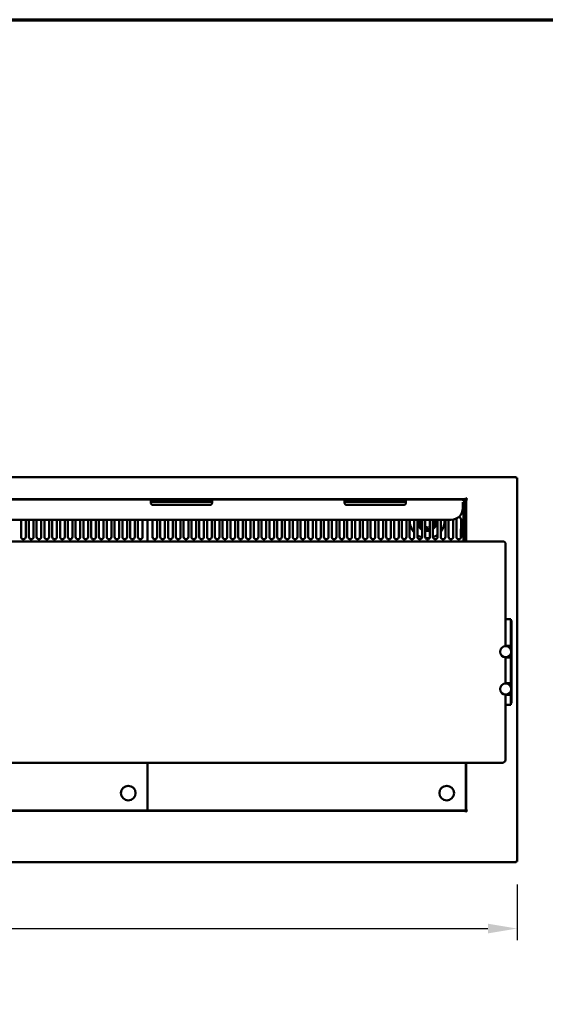
# Model space of a CAD drawing. Units: millimetres. Extents: x 65 to 5840, y 100 to 4100.
# Drawn here: x 2966 to 3867, y 2412 to 4100 of the extents above; entities that cross this region are included whole.
import ezdxf

# ---------------------------------------------------------------- set-up
doc = ezdxf.new("R2010")
doc.units = ezdxf.units.MM
doc.header["$LTSCALE"] = 20
for name, color, linetype, lineweight in [('Border (ISO)', 7, 'Continuous', 70), ('Dimension (ISO)', 7, 'Continuous', 25), ('Visible (ISO)', 7, 'Continuous', 50)]:
    doc.layers.add(name, color=color, linetype=linetype, lineweight=lineweight)
doc.styles.add('Note Text (ISO)', font='tahoma.ttf')
doc.dimstyles.new('Default (ISO)', dxfattribs={"dimscale": 20, "dimtxt": 2.5, "dimasz": 2.5, "dimexe": 1, "dimexo": 2, "dimgap": 0.762, "dimtad": 1, "dimtoh": 1, "dimdec": 1, "dimrnd": 1e-08, "dimzin": 0, "dimdsep": 46, "dimtxsty": 'Note Text (ISO)', "dimcen": 0.09, "dimdle": 10, "dimclrd": 256, "dimclre": 256, "dimclrt": 256, "dimadec": 1, "dimazin": 0, "dimtfac": 1.40208, "dimtmove": 0, "dimatfit": 3, "dimfxl": 1, "dimtolj": 1, "dimtzin": 0, "dimlwd": -1, "dimlwe": -1, "dimarcsym": 0})

# ---------------------------------------------------------------- blocks, each defined once
blk = doc.blocks.new('Borders Default Border')
at = {"layer": 'Border (ISO)', "flags": 128}
blk.add_lwpolyline([(5, 5), (5, 205), (292, 205), (292, 5), (5, 5)], dxfattribs=at)
blk = doc.blocks.new('*D27')
at = {"layer": 'Defpoints', "color": 0, "transparency": 16777216}
for p in [(2004.3, 2656.9), (3818.3, 2656.9), (3818.3, 2541.6)]:
    blk.add_point(p, dxfattribs=at)
at = {"layer": 'Dimension (ISO)', "transparency": 16777216}
for p, q in [((2004.3, 2616.9), (2004.3, 2521.6)), ((3818.3, 2616.9), (3818.3, 2521.6)), ((2054.3, 2541.6), (3768.3, 2541.6))]:
    blk.add_line(p, q, dxfattribs=at)
for points in [[(2054.3, 2549.9), (2054.3, 2533.3), (2004.3, 2541.6)], [(3768.3, 2549.9), (3768.3, 2533.3), (3818.3, 2541.6)]]:
    blk.add_solid(points, dxfattribs=at)
at = {"layer": 'Dimension (ISO)', "transparency": 16777216, "insert": (2676.8, 2609.1), "char_height": 50, "attachment_point": 1, "style": 'Note Text (ISO)'}
blk.add_mtext('\\A1;1814', dxfattribs=at)

msp = doc.modelspace()

# ---------------------------------------------------------------- linework, layer by layer
at = {"layer": 'Visible (ISO)'}
for p, q in [((2005.62, 3315.54), (3816.93, 3315.54)), ((3816.93, 3315.54), (3815.93, 3313.34)), ((3815.93, 3313.34), (3816.93, 3314.34)), ((3816.07, 3313.2), (3815.93, 3313.34)), ((3816.07, 3313.2), (3818.27, 3314.2)), ((3816.07, 3313.2), (3817.07, 3314.2)), ((3816.93, 3314.34), (3816.93, 3315.54)), ((3816.93, 3314.06), (3816.93, 3314.34)), ((3817.07, 3314.2), (3818.27, 3314.2)), ((3818.27, 3314.2), (3818.27, 2656.88)), ((3731.77, 3277.84), (2090.77, 3277.84)), ((3730.27, 3278.14), (2092.27, 3278.14)), ((3721.27, 3277.34), (2101.27, 3277.34)), ((3190.77, 3275.83), (3190.77, 3271.34)), ((3193.77, 3277.12), (3292.77, 3277.12)), ((3295.77, 3271.34), (3295.77, 3275.83)), ((3522.77, 3275.83), (3522.77, 3271.34)), ((3525.77, 3277.12), (3624.77, 3277.12)), ((3627.77, 3271.34), (3627.77, 3275.83)), ((3729.07, 3275.84), (3726.25, 3275.84)), ((3729.07, 3274.14), (3729.07, 3275.84)), ((3730.27, 3280.34), (3730.27, 3280.35)), ((3730.27, 3280.35), (3730.28, 3280.35)), ((3730.27, 3278.14), (3730.27, 3280.34)), ((3730.27, 3279.54), (3730.28, 3279.54)), ((3730.28, 3280.35), (3730.28, 3279.34)), ((3731.07, 3205.28), (3731.07, 3277.34)), ((3733.27, 3277.34), (3731.07, 3277.34)), ((3731.77, 3278.67), (3731.77, 3277.84)), ((3732.08, 3278.2), (3731.77, 3278.2)), ((3731.77, 3277.84), (3731.77, 3277.34)), ((3732.27, 3277.35), (3733.28, 3277.35)), ((3733.28, 3277.34), (3733.27, 3277.34)), ((3733.28, 3277.35), (3733.28, 3277.34)), ((3193.77, 3273.34), (3292.77, 3273.34)), ((3193.77, 3268.34), (3292.77, 3268.34)), ((3525.77, 3273.34), (3624.77, 3273.34)), ((3525.77, 3268.34), (3624.77, 3268.34)), ((3725.27, 3272.58), (3725.27, 3268.34)), ((3725.27, 3268.34), (3725.27, 3262.34)), ((3726.27, 3268.34), (3726.27, 3270.34)), ((3726.27, 3268.34), (3726.27, 3205.28)), ((3729.07, 3274.14), (3729.07, 3272.83)), ((3730.27, 3205.28), (3730.27, 3268.34)), ((3730.42, 3266.35), (3730.27, 3266.35)), ((3730.32, 3265.43), (3730.27, 3265.48)), ((3730.77, 3266.35), (3730.42, 3266.35)), ((3730.77, 3269.57), (3730.77, 3266.35)), ((3730.77, 3266.35), (3730.77, 3255.69)), ((3705.27, 3242.34), (2117.27, 3242.34)), ((2968.45, 3213.02), (2968.45, 3242.34)), ((2976.45, 3242.34), (2976.45, 3213.02)), ((2981.8, 3213.02), (2981.8, 3242.34)), ((2989.8, 3242.34), (2989.8, 3213.02)), ((2995.15, 3213.02), (2995.15, 3242.34)), ((3003.15, 3242.34), (3003.15, 3213.02)), ((3008.5, 3213.02), (3008.5, 3242.34)), ((3016.5, 3242.34), (3016.5, 3213.02)), ((3021.85, 3213.02), (3021.85, 3242.34)), ((3029.85, 3242.34), (3029.85, 3213.02)), ((3035.2, 3213.02), (3035.2, 3242.34)), ((3043.2, 3242.34), (3043.2, 3213.02)), ((3048.55, 3213.02), (3048.55, 3242.34)), ((3056.55, 3242.34), (3056.55, 3213.02)), ((3061.9, 3213.02), (3061.9, 3242.34)), ((3069.9, 3242.34), (3069.9, 3213.02)), ((3075.25, 3213.02), (3075.25, 3242.34)), ((3083.25, 3242.34), (3083.25, 3213.02)), ((3088.6, 3213.02), (3088.6, 3242.34)), ((3096.6, 3242.34), (3096.6, 3213.02)), ((3101.95, 3213.02), (3101.95, 3242.34)), ((3109.95, 3242.34), (3109.95, 3213.02)), ((3115.3, 3213.02), (3115.3, 3242.34)), ((3123.3, 3242.34), (3123.3, 3213.02)), ((3128.65, 3213.02), (3128.65, 3242.34)), ((3136.65, 3242.34), (3136.65, 3213.02)), ((3142, 3213.02), (3142, 3242.34)), ((3150, 3242.34), (3150, 3213.02)), ((3155.35, 3213.02), (3155.35, 3242.34)), ((3163.35, 3242.34), (3163.35, 3213.02)), ((3168.7, 3213.02), (3168.7, 3242.34)), ((3176.7, 3242.34), (3176.7, 3213.02)), ((3185.17, 3242.34), (3185.17, 3205.28)), ((3185.17, 3242.34), (3185.17, 3205.28)), ((3193.65, 3213.02), (3193.65, 3242.34)), ((3201.65, 3242.34), (3201.65, 3213.02)), ((3207, 3213.02), (3207, 3242.34)), ((3215, 3242.34), (3215, 3213.02)), ((3220.35, 3213.02), (3220.35, 3242.34)), ((3228.35, 3242.34), (3228.35, 3213.02)), ((3233.7, 3213.02), (3233.7, 3242.34)), ((3241.7, 3242.34), (3241.7, 3213.02)), ((3247.05, 3213.02), (3247.05, 3242.34)), ((3255.05, 3242.34), (3255.05, 3213.02)), ((3260.4, 3213.02), (3260.4, 3242.34)), ((3268.4, 3242.34), (3268.4, 3213.02)), ((3273.75, 3213.02), (3273.75, 3242.34)), ((3281.75, 3242.34), (3281.75, 3213.02)), ((3287.1, 3213.02), (3287.1, 3242.34)), ((3295.1, 3242.34), (3295.1, 3213.02)), ((3300.45, 3213.02), (3300.45, 3242.34)), ((3308.45, 3242.34), (3308.45, 3213.02)), ((3313.8, 3213.02), (3313.8, 3242.34)), ((3321.8, 3242.34), (3321.8, 3213.02)), ((3327.15, 3213.02), (3327.15, 3242.34)), ((3335.15, 3242.34), (3335.15, 3213.02)), ((3340.5, 3213.02), (3340.5, 3242.34)), ((3348.5, 3242.34), (3348.5, 3213.02)), ((3353.85, 3213.02), (3353.85, 3242.34)), ((3361.85, 3242.34), (3361.85, 3213.02)), ((3367.2, 3213.02), (3367.2, 3242.34)), ((3375.2, 3242.34), (3375.2, 3213.02)), ((3380.55, 3213.02), (3380.55, 3242.34)), ((3388.55, 3242.34), (3388.55, 3213.02)), ((3393.9, 3213.02), (3393.9, 3242.34)), ((3401.9, 3242.34), (3401.9, 3213.02)), ((3407.25, 3213.02), (3407.25, 3242.34)), ((3415.25, 3242.34), (3415.25, 3213.02)), ((3420.6, 3213.02), (3420.6, 3242.34)), ((3428.6, 3242.34), (3428.6, 3213.02)), ((3433.95, 3213.02), (3433.95, 3242.34)), ((3441.95, 3242.34), (3441.95, 3213.02)), ((3447.3, 3213.02), (3447.3, 3242.34)), ((3455.3, 3242.34), (3455.3, 3213.02)), ((3460.65, 3213.02), (3460.65, 3242.34)), ((3468.65, 3242.34), (3468.65, 3213.02)), ((3474, 3213.02), (3474, 3242.34)), ((3482, 3242.34), (3482, 3213.02)), ((3487.35, 3213.02), (3487.35, 3242.34)), ((3495.35, 3242.34), (3495.35, 3213.02)), ((3500.7, 3213.02), (3500.7, 3242.34)), ((3508.7, 3242.34), (3508.7, 3213.02)), ((3514.05, 3213.02), (3514.05, 3242.34)), ((3522.05, 3242.34), (3522.05, 3213.02)), ((3527.4, 3213.02), (3527.4, 3242.34)), ((3535.4, 3242.34), (3535.4, 3213.02)), ((3540.75, 3213.02), (3540.75, 3242.34)), ((3548.75, 3242.34), (3548.75, 3213.02)), ((3554.1, 3213.02), (3554.1, 3242.34)), ((3562.1, 3242.34), (3562.1, 3213.02)), ((3567.45, 3213.02), (3567.45, 3242.34)), ((3575.45, 3242.34), (3575.45, 3213.02)), ((3580.8, 3213.02), (3580.8, 3242.34)), ((3588.8, 3242.34), (3588.8, 3213.02)), ((3594.15, 3213.02), (3594.15, 3242.34)), ((3602.15, 3242.34), (3602.15, 3213.02)), ((3607.5, 3213.02), (3607.5, 3242.34)), ((3615.5, 3242.34), (3615.5, 3213.02)), ((3620.85, 3213.02), (3620.85, 3242.34)), ((3628.85, 3242.34), (3628.85, 3213.02)), ((3634.2, 3213.02), (3634.2, 3242.34)), ((3642.2, 3242.34), (3642.2, 3213.02)), ((3647.55, 3213.02), (3647.55, 3242.34)), ((3655.55, 3242.34), (3655.55, 3213.02)), ((3660.9, 3213.02), (3660.9, 3242.34)), ((3668.9, 3242.34), (3668.9, 3213.02)), ((3674.25, 3213.02), (3674.25, 3242.34)), ((3679.28, 3242.34), (3675.73, 3242.03)), ((3682.25, 3242.34), (3682.25, 3213.02)), ((3687.6, 3213.02), (3687.6, 3242.34)), ((3695.6, 3242.34), (3695.6, 3213.02)), ((3700.95, 3213.02), (3700.95, 3242.34)), ((3708.95, 3242.68), (3708.95, 3213.02)), ((3714.3, 3213.02), (3714.3, 3243.02)), ((3722.3, 3243.02), (3722.3, 3213.02)), ((3730.77, 3253.02), (3730.27, 3253.02)), ((3730.77, 3253.02), (3730.77, 3205.28)), ((3176.47, 3226.02), (3176.47, 3211.69)), ((3193.87, 3226.02), (3193.87, 3211.69)), ((3653.17, 3238.05), (3647.85, 3236.63)), ((3648.87, 3233.85), (3653.85, 3236.17)), ((3655.55, 3228.57), (3654.52, 3227.1)), ((3665.28, 3229.57), (3665.76, 3224.09)), ((3668.67, 3224.61), (3667.25, 3229.92)), ((3678.2, 3231.28), (3674.25, 3234.05)), ((3674.25, 3231.05), (3676.29, 3229.01)), ((3675.73, 3240.03), (3681.21, 3239.55)), ((3722.07, 3226.02), (3722.07, 3211.69)), ((2029.27, 3205.28), (3793.27, 3205.28)), ((3798.27, 3188.57), (3798.27, 3202.25)), ((3798.27, 3188.57), (3798.27, 3090.84)), ((3798.27, 3025.7), (3798.27, 3090.84)), ((3798.27, 3072.2), (3807.77, 3072.2)), ((3807.77, 3072.2), (3807.77, 3071.8)), ((3807.77, 3038.17), (3807.77, 3071.8)), ((3808.97, 3069.98), (3807.77, 3069.98)), ((3808.97, 3069.98), (3808.97, 3069.7)), ((3808.97, 3036.76), (3808.97, 3069.7)), ((3798.27, 3026.24), (3807.77, 3026.24)), ((3802.77, 3025.72), (3798.27, 3025.72)), ((3802.81, 3025.72), (3806.77, 3025.72)), ((3808.97, 3025.72), (3806.77, 3025.72)), ((3807.77, 3038.17), (3807.77, 3032.88)), ((3807.77, 3032.88), (3807.77, 3029.24)), ((3807.77, 3029.24), (3807.77, 3026.24)), ((3807.77, 3026.22), (3807.77, 3026.24)), ((3807.77, 3026.22), (3808.97, 3026.22)), ((3807.77, 3025.73), (3807.77, 3026.22)), ((3807.77, 3025.72), (3807.77, 3025.73)), ((3807.77, 3025.73), (3808.97, 3025.73)), ((3808.97, 3036.76), (3808.97, 3032.98)), ((3808.97, 3032.98), (3808.97, 3028.22)), ((3808.97, 3028.22), (3808.97, 3026.22)), ((3808.97, 3026.22), (3808.97, 3025.73)), ((3808.97, 3025.73), (3808.97, 3025.72)), ((3808.97, 3025.72), (3808.97, 3006.72)), ((3798.27, 2961.7), (3798.27, 3006.73)), ((3798.27, 3006.72), (3798.73, 3006.72)), ((3806.77, 3006.72), (3798.27, 3006.72)), ((3807.77, 3006.24), (3798.27, 3006.24)), ((3798.82, 3006.72), (3802.77, 3006.72)), ((3806.77, 3006.72), (3808.97, 3006.72)), ((3807.77, 3020.72), (3807.77, 3019.26)), ((3807.77, 3013.17), (3807.77, 3011.72)), ((3807.77, 3006.71), (3807.77, 3006.72)), ((3807.77, 3006.24), (3807.77, 3006.71)), ((3808.97, 3006.71), (3807.77, 3006.71)), ((3807.77, 3006.24), (3807.77, 3003.24)), ((3808.97, 3006.22), (3807.77, 3006.22)), ((3808.97, 3006.72), (3808.97, 3006.71)), ((3808.97, 3006.71), (3808.97, 3006.22)), ((3808.97, 3006.22), (3808.97, 3004.22)), ((3807.77, 3003.24), (3807.77, 2965.24)), ((3808.97, 3004.22), (3808.97, 2964.22)), ((3798.27, 2962.24), (3807.77, 2962.24)), ((3802.77, 2961.72), (3798.27, 2961.72)), ((3802.83, 2961.72), (3806.77, 2961.72)), ((3808.97, 2961.72), (3806.77, 2961.72)), ((3807.77, 2965.24), (3807.77, 2962.24)), ((3807.77, 2962.22), (3807.77, 2962.24)), ((3807.77, 2962.22), (3808.97, 2962.22)), ((3807.77, 2961.73), (3807.77, 2962.22)), ((3807.77, 2961.72), (3807.77, 2961.73)), ((3807.77, 2961.73), (3808.97, 2961.73)), ((3807.77, 2956.72), (3807.77, 2955.26)), ((3808.97, 2964.22), (3808.97, 2962.22)), ((3808.97, 2962.22), (3808.97, 2961.73)), ((3808.97, 2961.73), (3808.97, 2961.72)), ((3808.97, 2961.72), (3808.97, 2942.72)), ((3798.27, 2830.84), (3798.27, 2942.73)), ((3798.27, 2942.72), (3798.69, 2942.72)), ((3806.77, 2942.72), (3798.27, 2942.72)), ((3807.77, 2942.24), (3798.27, 2942.24)), ((3798.86, 2942.72), (3802.77, 2942.72)), ((3806.77, 2942.72), (3808.97, 2942.72)), ((3807.77, 2949.17), (3807.77, 2947.72)), ((3807.77, 2942.71), (3807.77, 2942.72)), ((3807.77, 2942.24), (3807.77, 2942.71)), ((3808.97, 2942.71), (3807.77, 2942.71)), ((3807.77, 2942.24), (3807.77, 2939.24)), ((3808.97, 2942.22), (3807.77, 2942.22)), ((3807.77, 2939.24), (3807.77, 2935.62)), ((3808.97, 2942.72), (3808.97, 2942.71)), ((3808.97, 2942.71), (3808.97, 2942.22)), ((3808.97, 2942.22), (3808.97, 2940.22)), ((3808.97, 2940.22), (3808.97, 2936.32)), ((3807.77, 2925.47), (3798.27, 2925.47)), ((3807.77, 2935.62), (3807.77, 2928.77)), ((3807.77, 2925.47), (3807.77, 2928.77)), ((3808.97, 2928.04), (3807.77, 2928.04)), ((3808.97, 2936.32), (3808.97, 2931.43)), ((3808.97, 2928.04), (3808.97, 2931.43)), ((2029.27, 2825.84), (3793.27, 2825.84)), ((3185.17, 2825.84), (3185.17, 2744.68)), ((3185.17, 2825.84), (3185.17, 2744.68)), ((3730.77, 2825.84), (3730.77, 2744.68)), ((3731.07, 2744.04), (3731.07, 2825.84)), ((2092.27, 2743.24), (3730.27, 2743.24)), ((3184.33, 2743.84), (2640.42, 2743.84)), ((3183.47, 2745.68), (3183.33, 2745.54)), ((3183.47, 2745.4), (3183.33, 2745.54)), ((3183.33, 2745.54), (3183.47, 2745.3)), ((3183.47, 2745.68), (3183.62, 2745.54)), ((3183.71, 2745.54), (3183.47, 2745.68)), ((3183.47, 2745.4), (3184.33, 2744.54)), ((3183.92, 2744.54), (3183.47, 2745.3)), ((3184.47, 2744.68), (3183.62, 2745.54)), ((3183.71, 2745.54), (3184.47, 2745.1)), ((3184.33, 2743.84), (3183.92, 2744.54)), ((3184.27, 2744.61), (3184.27, 2744.89)), ((3184.33, 2744.54), (3184.33, 2743.84)), ((3184.47, 2745.1), (3185.06, 2744.75)), ((3185.17, 2744.68), (3184.47, 2744.68)), ((3185.06, 2744.75), (3185.17, 2744.68)), ((3185.29, 2744.75), (3185.17, 2744.68)), ((3185.17, 2744.68), (3185.87, 2744.68)), ((3185.87, 2745.1), (3185.29, 2744.75)), ((3185.87, 2744.68), (3186.73, 2745.54)), ((3186.63, 2745.54), (3185.87, 2745.1)), ((3186.87, 2745.4), (3186.02, 2744.54)), ((3186.02, 2744.54), (3186.02, 2743.84)), ((3186.02, 2743.84), (3186.43, 2744.54)), ((3729.93, 2743.84), (3186.02, 2743.84)), ((3186.07, 2744.61), (3186.07, 2744.89)), ((3186.43, 2744.54), (3186.87, 2745.3)), ((3186.63, 2745.54), (3186.87, 2745.68)), ((3186.87, 2745.68), (3186.73, 2745.54)), ((3186.87, 2745.68), (3187.02, 2745.54)), ((3187.02, 2745.54), (3186.87, 2745.3)), ((3186.87, 2745.4), (3187.02, 2745.54)), ((3728.77, 2743.84), (3728.77, 2743.24)), ((3729.07, 2745.68), (3728.93, 2745.54)), ((3729.07, 2745.4), (3728.93, 2745.54)), ((3728.93, 2745.54), (3729.07, 2745.3)), ((3729.07, 2745.68), (3729.22, 2745.54)), ((3729.31, 2745.54), (3729.07, 2745.68)), ((3729.07, 2745.4), (3729.93, 2744.54)), ((3729.52, 2744.54), (3729.07, 2745.3)), ((3730.07, 2744.68), (3729.22, 2745.54)), ((3729.31, 2745.54), (3730.07, 2745.1)), ((3729.93, 2743.84), (3729.52, 2744.54)), ((3729.87, 2744.61), (3729.87, 2744.89)), ((3729.93, 2744.54), (3729.93, 2743.84)), ((3730.07, 2745.1), (3730.66, 2744.75)), ((3730.77, 2744.68), (3730.07, 2744.68)), ((3730.27, 2741.04), (3730.27, 2743.24)), ((3730.27, 2741.03), (3730.27, 2741.04)), ((3730.28, 2741.03), (3730.27, 2741.03)), ((3730.28, 2742.04), (3730.28, 2741.03)), ((3730.66, 2744.75), (3730.77, 2744.68)), ((3731.07, 2744.04), (3733.27, 2744.04)), ((3733.28, 2744.03), (3732.27, 2744.03)), ((3733.27, 2744.04), (3733.28, 2744.04)), ((3733.27, 2744.03), (3733.27, 2744.04)), ((3733.28, 2744.04), (3733.28, 2744.03)), ((3816.93, 2655.54), (2005.62, 2655.54)), ((3815.93, 2657.74), (3816.07, 2657.88)), ((3815.93, 2657.74), (3816.93, 2655.54)), ((3815.93, 2657.74), (3816.93, 2656.74)), ((3818.27, 2656.88), (3816.07, 2657.88)), ((3816.07, 2657.88), (3817.07, 2656.88)), ((3816.93, 2657.03), (3816.93, 2656.74)), ((3816.93, 2656.74), (3816.93, 2655.54)), ((3817.07, 2656.88), (3818.27, 2656.88))]:
    msp.add_line(p, q, dxfattribs=at)
for centre, radius in [((3798.77, 3016.22), 9.5), ((3798.77, 2952.22), 9.5), ((3152.17, 2773.84), 12.5), ((3697.77, 2773.84), 12.5)]:
    msp.add_circle(centre, radius, dxfattribs=at)
for centre, radius, start, end in [((3721.27, 3268.34), 9, 0, 90), ((3730.27, 3277.34), 2, 0.28648, 89.71352), ((3705.27, 3262.34), 20, 270, 0), ((3664.27, 3241.03), 30, 177.49141, 222.62232), ((3664.27, 3241.03), 14.5, 174.80435, 195), ((3664.27, 3241.03), 11.5, 173.44364, 195), ((3664.27, 3241.03), 17.5, 304.75023, 4.30311), ((3664.27, 3241.03), 11.5, 5, 6.55636), ((3664.27, 3241.03), 14.5, 5, 5.19565), ((3664.27, 3241.03), 30, 321.03224, 2.50859), ((3718.3, 3243.02), 4, 155.37032, 180), ((3718.3, 3243.02), 4, 0, 92.58603), ((3181.47, 3226.02), 5, 162.74615, 180), ((3188.87, 3226.02), 5, 0, 17.25385), ((3664.27, 3241.03), 17, 190.31969, 195), ((3664.27, 3241.03), 17.5, 197.11533, 240.09447), ((3664.27, 3241.03), 17, 205, 235), ((3664.27, 3241.03), 14.5, 205, 233.00652), ((3664.27, 3241.03), 11.5, 205, 220.65066), ((3664.27, 3241.03), 11.5, 252.93369, 275), ((3664.27, 3241.03), 14.5, 256.54046, 275), ((3664.27, 3241.03), 11.5, 285, 293.71415), ((3664.27, 3241.03), 14.5, 285, 288.60038), ((3664.27, 3241.03), 17, 285, 285.78682), ((3664.27, 3241.03), 11.5, 330.15689, 355), ((3664.27, 3241.03), 14.5, 313.46655, 315), ((3664.27, 3241.03), 17, 305.92776, 315), ((3664.27, 3241.03), 14.5, 325, 355), ((3664.27, 3241.03), 17, 325, 355), ((3727.07, 3226.02), 5, 162.74615, 180), ((2972.45, 3213.02), 4, 180, 0), ((2985.8, 3213.02), 4, 180, 0), ((2999.15, 3213.02), 4, 180, 0), ((3012.5, 3213.02), 4, 180, 0), ((3025.85, 3213.02), 4, 180, 0), ((3039.2, 3213.02), 4, 180, 0), ((3052.55, 3213.02), 4, 180, 0), ((3065.9, 3213.02), 4, 180, 0), ((3079.25, 3213.02), 4, 180, 0), ((3092.6, 3213.02), 4, 180, 0), ((3105.95, 3213.02), 4, 180, 0), ((3119.3, 3213.02), 4, 180, 0), ((3132.65, 3213.02), 4, 180, 0), ((3146, 3213.02), 4, 180, 0), ((3159.35, 3213.02), 4, 180, 0), ((3172.7, 3213.02), 4, 180, 0), ((3197.65, 3213.02), 4, 180, 0), ((3211, 3213.02), 4, 180, 0), ((3224.35, 3213.02), 4, 180, 0), ((3237.7, 3213.02), 4, 180, 0), ((3251.05, 3213.02), 4, 180, 0), ((3264.4, 3213.02), 4, 180, 0), ((3277.75, 3213.02), 4, 180, 0), ((3291.1, 3213.02), 4, 180, 0), ((3304.45, 3213.02), 4, 180, 0), ((3317.8, 3213.02), 4, 180, 0), ((3331.15, 3213.02), 4, 180, 0), ((3344.5, 3213.02), 4, 180, 0), ((3357.85, 3213.02), 4, 180, 0), ((3371.2, 3213.02), 4, 180, 0), ((3384.55, 3213.02), 4, 180, 0), ((3397.9, 3213.02), 4, 180, 0), ((3411.25, 3213.02), 4, 180, 0), ((3424.6, 3213.02), 4, 180, 0), ((3437.95, 3213.02), 4, 180, 0), ((3451.3, 3213.02), 4, 180, 0), ((3464.65, 3213.02), 4, 180, 0), ((3478, 3213.02), 4, 180, 0), ((3491.35, 3213.02), 4, 180, 0), ((3504.7, 3213.02), 4, 180, 0), ((3518.05, 3213.02), 4, 180, 0), ((3531.4, 3213.02), 4, 180, 0), ((3544.75, 3213.02), 4, 180, 0), ((3558.1, 3213.02), 4, 180, 0), ((3571.45, 3213.02), 4, 180, 0), ((3584.8, 3213.02), 4, 180, 0), ((3598.15, 3213.02), 4, 180, 0), ((3611.5, 3213.02), 4, 180, 0), ((3624.85, 3213.02), 4, 180, 0), ((3638.2, 3213.02), 4, 180, 0), ((3664.27, 3241.03), 30, 236.11692, 252.9784), ((3651.55, 3213.02), 4, 180, 0), ((3664.27, 3241.03), 17, 258.54902, 275), ((3664.27, 3241.03), 17.5, 258.88043, 285.32451), ((3664.9, 3213.02), 4, 180, 0), ((3664.27, 3241.03), 30, 264.40549, 278.15074), ((3678.25, 3213.02), 4, 180, 0), ((3664.27, 3241.03), 30, 289.43997, 306.81024), ((3691.6, 3213.02), 4, 180, 0), ((3704.95, 3213.02), 4, 180, 0), ((3718.3, 3213.02), 4, 180, 0), ((3802.77, 3020.72), 5, 0, 90), ((3802.77, 3011.72), 5, 270, 0), ((3802.77, 2956.72), 5, 0, 90), ((3802.77, 2947.72), 5, 270, 0), ((3793.27, 2830.84), 5, 270, 0), ((3730.27, 2744.04), 2, 270.28648, 359.71352)]:
    msp.add_arc(centre, radius, start, end, dxfattribs=at)
for centre, major_axis, ratio, start_param, end_param in [((3726.77, 3272.19), (-5, 0), 0.7071068, 2.3217223, 2.606066), ((3726.77, 3271.69), (5, 0), 0.7071068, 5.4778842, 5.7476587), ((3729.07, 3266.57), (1.7, 0), 0.9848078, 5.496057, 5.5385837), ((3729.07, 3255.69), (1.7, 0), 0.9848078, 5.496057, 6.2831853)]:
    msp.add_ellipse(centre, major_axis=major_axis, ratio=ratio, start_param=start_param, end_param=end_param, dxfattribs=at)
for points, knots in [([(3190.77, 3275.83), (3190.77, 3276.06), (3190.84, 3276.29), (3191.15, 3276.65), (3191.39, 3276.78), (3191.94, 3276.96), (3192.27, 3277.03), (3193, 3277.1), (3193.4, 3277.12), (3193.77, 3277.12)], [0.56870086, 0.56870086, 0.56870086, 0.56870086, 0.69514991, 0.69514991, 0.82159896, 0.82159896, 0.93362551, 0.93362551, 1.04565205, 1.04565205, 1.04565205, 1.04565205]), ([(3292.77, 3277.12), (3293.15, 3277.12), (3293.55, 3277.1), (3294.27, 3277.03), (3294.61, 3276.96), (3295.16, 3276.78), (3295.4, 3276.65), (3295.71, 3276.29), (3295.77, 3276.06), (3295.77, 3275.83)], [1.04565205, 1.04565205, 1.04565205, 1.04565205, 1.15767859, 1.15767859, 1.26970514, 1.26970514, 1.39615419, 1.39615419, 1.52260324, 1.52260324, 1.52260324, 1.52260324]), ([(3522.77, 3275.83), (3522.77, 3276.06), (3522.84, 3276.29), (3523.15, 3276.65), (3523.39, 3276.78), (3523.94, 3276.96), (3524.27, 3277.03), (3525, 3277.1), (3525.4, 3277.12), (3525.77, 3277.12)], [0.56870086, 0.56870086, 0.56870086, 0.56870086, 0.69514991, 0.69514991, 0.82159896, 0.82159896, 0.93362551, 0.93362551, 1.04565205, 1.04565205, 1.04565205, 1.04565205]), ([(3624.77, 3277.12), (3625.15, 3277.12), (3625.55, 3277.1), (3626.27, 3277.03), (3626.61, 3276.96), (3627.16, 3276.78), (3627.4, 3276.65), (3627.71, 3276.29), (3627.77, 3276.06), (3627.77, 3275.83)], [1.04801527, 1.04801527, 1.04801527, 1.04801527, 1.16004181, 1.16004181, 1.27206835, 1.27206835, 1.39851741, 1.39851741, 1.52496646, 1.52496646, 1.52496646, 1.52496646]), ([(3193.77, 3268.34), (3193.4, 3268.34), (3192.99, 3268.42), (3192.26, 3268.72), (3191.92, 3268.96), (3191.38, 3269.49), (3191.15, 3269.84), (3190.84, 3270.58), (3190.77, 3270.98), (3190.77, 3271.34)], [0, 0, 0, 0, 0.11309049, 0.11309049, 0.22618099, 0.22618099, 0.34197934, 0.34197934, 0.45777769, 0.45777769, 0.45777769, 0.45777769]), ([(3193.77, 3273.34), (3193.39, 3273.34), (3192.99, 3273.35), (3192.25, 3273.32), (3191.91, 3273.29), (3191.52, 3273.17), (3191.38, 3273.11), (3191.16, 3272.94), (3191.08, 3272.84), (3190.94, 3272.59), (3190.89, 3272.44), (3190.82, 3272.09), (3190.8, 3271.89), (3190.78, 3271.53), (3190.78, 3271.38), (3190.78, 3271.21)], [0.61715743, 0.61715743, 0.61715743, 0.61715743, 0.73096937, 0.73096937, 0.84478132, 0.84478132, 0.90428108, 0.90428108, 0.96378084, 0.96378084, 1.03141435, 1.03141435, 1.09904785, 1.09904785, 1.14796835, 1.14796835, 1.14796835, 1.14796835]), ([(3295.77, 3271.21), (3295.77, 3271.38), (3295.77, 3271.53), (3295.75, 3271.89), (3295.73, 3272.09), (3295.66, 3272.44), (3295.61, 3272.59), (3295.47, 3272.84), (3295.38, 3272.94), (3295.16, 3273.11), (3295.03, 3273.17), (3294.63, 3273.29), (3294.3, 3273.32), (3293.56, 3273.35), (3293.15, 3273.34), (3292.77, 3273.34)], [0.0863465, 0.0863465, 0.0863465, 0.0863465, 0.13526701, 0.13526701, 0.20290051, 0.20290051, 0.27053401, 0.27053401, 0.33003378, 0.33003378, 0.38953354, 0.38953354, 0.50334548, 0.50334548, 0.61715743, 0.61715743, 0.61715743, 0.61715743]), ([(3295.77, 3271.34), (3295.77, 3270.98), (3295.7, 3270.58), (3295.4, 3269.84), (3295.17, 3269.49), (3294.63, 3268.96), (3294.29, 3268.72), (3293.55, 3268.42), (3293.15, 3268.34), (3292.77, 3268.34)], [-0.45777769, -0.45777769, -0.45777769, -0.45777769, -0.34197934, -0.34197934, -0.22618099, -0.22618099, -0.11309049, -0.11309049, 0, 0, 0, 0]), ([(3525.77, 3268.34), (3525.4, 3268.34), (3524.99, 3268.42), (3524.26, 3268.72), (3523.92, 3268.96), (3523.38, 3269.49), (3523.15, 3269.84), (3522.84, 3270.58), (3522.77, 3270.98), (3522.77, 3271.34)], [0, 0, 0, 0, 0.11309049, 0.11309049, 0.22618099, 0.22618099, 0.34197934, 0.34197934, 0.45777769, 0.45777769, 0.45777769, 0.45777769]), ([(3525.77, 3273.34), (3525.39, 3273.34), (3524.99, 3273.35), (3524.25, 3273.32), (3523.91, 3273.29), (3523.52, 3273.17), (3523.38, 3273.11), (3523.16, 3272.94), (3523.08, 3272.84), (3522.94, 3272.59), (3522.89, 3272.44), (3522.82, 3272.09), (3522.8, 3271.89), (3522.78, 3271.53), (3522.78, 3271.38), (3522.78, 3271.21)], [0.61715743, 0.61715743, 0.61715743, 0.61715743, 0.73096937, 0.73096937, 0.84478132, 0.84478132, 0.90428108, 0.90428108, 0.96378084, 0.96378084, 1.03141435, 1.03141435, 1.09904785, 1.09904785, 1.14796835, 1.14796835, 1.14796835, 1.14796835]), ([(3627.77, 3271.21), (3627.77, 3271.38), (3627.77, 3271.53), (3627.75, 3271.89), (3627.73, 3272.09), (3627.66, 3272.44), (3627.61, 3272.59), (3627.47, 3272.84), (3627.38, 3272.94), (3627.16, 3273.11), (3627.03, 3273.17), (3626.63, 3273.29), (3626.3, 3273.32), (3625.56, 3273.35), (3625.15, 3273.34), (3624.77, 3273.34)], [0.0863465, 0.0863465, 0.0863465, 0.0863465, 0.13526701, 0.13526701, 0.20290051, 0.20290051, 0.27053401, 0.27053401, 0.33003378, 0.33003378, 0.38953354, 0.38953354, 0.50334548, 0.50334548, 0.61715743, 0.61715743, 0.61715743, 0.61715743]), ([(3627.77, 3271.34), (3627.77, 3270.98), (3627.7, 3270.58), (3627.4, 3269.84), (3627.17, 3269.49), (3626.63, 3268.96), (3626.29, 3268.72), (3625.55, 3268.42), (3625.15, 3268.34), (3624.77, 3268.34)], [-0.45777769, -0.45777769, -0.45777769, -0.45777769, -0.34197934, -0.34197934, -0.22618099, -0.22618099, -0.11309049, -0.11309049, 0, 0, 0, 0]), ([(3725.27, 3272.58), (3725.31, 3272.55), (3725.34, 3272.52), (3725.64, 3272.23), (3725.87, 3271.89), (3726.19, 3271.15), (3726.27, 3270.74), (3726.27, 3270.34)], [1.14161575, 1.14161575, 1.14161575, 1.14161575, 1.15501763, 1.15501763, 1.27607242, 1.27607242, 1.39712722, 1.39712722, 1.39712722, 1.39712722]), ([(3793.27, 3205.28), (3793.66, 3205.28), (3794.05, 3205.26), (3794.8, 3205.17), (3795.17, 3205.11), (3795.87, 3204.93), (3796.21, 3204.82), (3796.89, 3204.51), (3797.23, 3204.31), (3797.69, 3203.83), (3797.8, 3203.69), (3798.06, 3203.28), (3798.19, 3202.97), (3798.26, 3202.5), (3798.27, 3202.38), (3798.27, 3202.25)], [4.712389, 4.712389, 4.712389, 4.712389, 5.0265482, 5.0265482, 5.3407075, 5.3407075, 5.6548668, 5.6548668, 5.969026, 5.969026, 6.0715973, 6.0715973, 6.2284599, 6.2284599, 6.2831853, 6.2831853, 6.2831853, 6.2831853])]:
    msp.add_open_spline(points, degree=3, knots=knots, dxfattribs=at)
for points in [[(3732.99, 3277.35), (3733, 3277.35), (3733, 3277.35), (3733.01, 3277.34)], [(3733.27, 3277.35), (3733.27, 3277.35), (3733.27, 3277.35), (3733.27, 3277.34)], [(3730.77, 3266.35), (3730.77, 3266.01), (3730.61, 3265.67), (3730.32, 3265.43)]]:
    msp.add_open_spline(points, degree=3, dxfattribs=at)

# ---------------------------------------------------------------- block references
at = {"xscale": 20, "yscale": 20, "zscale": 20}
msp.add_blockref('Borders Default Border', (0, 0), dxfattribs=at)

# ---------------------------------------------------------------- dimensions: what is measured, and where the dimension line sits
at = {"layer": 'Dimension (ISO)'}
dim = msp.add_linear_dim(base=(3818.27, 2541.59), p1=(2004.27, 2656.88), p2=(3818.27, 2656.88), dimstyle='Default (ISO)', override={"dimgap": 0.762, "dimtoh": 0, "dimdec": 0, "dimtol": 0, "dimlim": 0, "dimtp": 0, "dimtm": 0, "dimtdec": 2, "dimtofl": 0, "dimatfit": 1}, dxfattribs=at)
dim.commit()
dim.dimension.update_dxf_attribs({"geometry": '*D27', "text_midpoint": (2747.27, 2541.59), "dimtype": 160})

doc.saveas('drawing.dxf')
